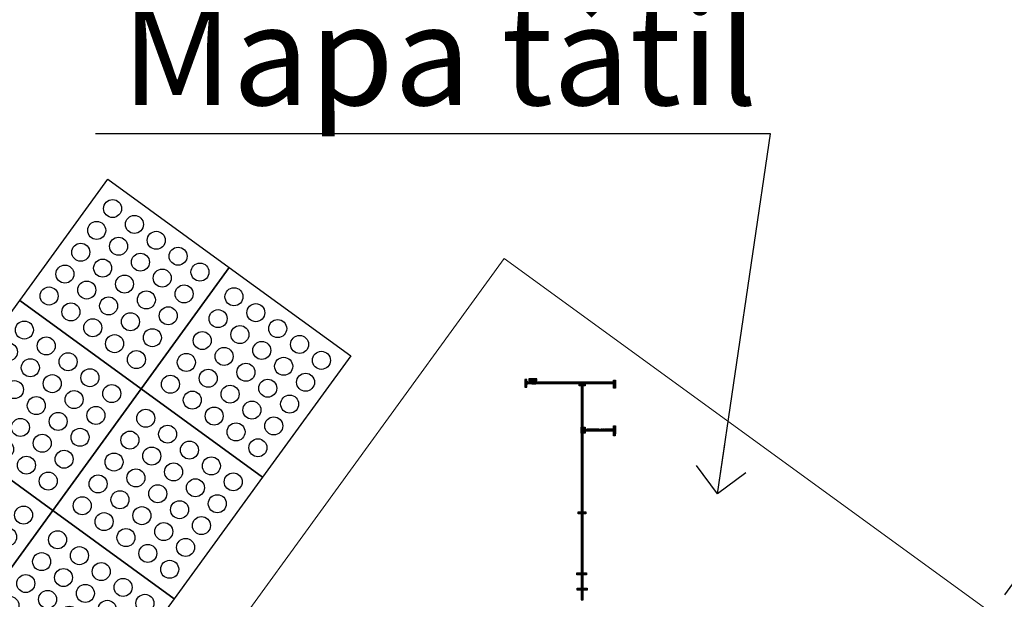
# Model space of a CAD drawing. Units: millimetres. Extents: x 3900 to 4114, y 819 to 947.
# Drawn here: x 3978 to 3980, y 870 to 871 of the extents above; entities that cross this region are included whole.
import ezdxf

# ---------------------------------------------------------------- set-up
doc = ezdxf.new("R2010")
doc.units = ezdxf.units.MM
doc.linetypes.add('HIDDEN2', pattern=[0.1875, 0.125, -0.0625])
for name, color, linetype, lineweight in [('Acessibilidade', 150, 'Continuous', 9), ('ARQ_ALV_CON', 1, 'Continuous', 0), ('TEXTO', 7, 'Continuous', 15)]:
    doc.layers.add(name, color=color, linetype=linetype, lineweight=lineweight)
for name, color, linetype in [('piso alerta', 10, 'Continuous'), ('piso direcional', 160, 'Continuous'), ('PROJEÇÃO', 4, 'HIDDEN2')]:
    doc.layers.add(name, color=color, linetype=linetype)
doc.styles.add('ARIAL', font='arial.ttf')
doc.styles.add('sueli', font='swisse.ttf')
doc.dimstyles.new('1-75', dxfattribs={"dimtxt": 0.15, "dimasz": 0.1, "dimexe": 0.0525, "dimexo": 0.0975, "dimgap": 0.0675, "dimtad": 1, "dimdec": 0, "dimlfac": 100, "dimzin": 0, "dimdsep": 46, "dimtxsty": 'sueli', "dimblk": 'ARCHTICK', "dimcen": 0.0525, "dimclrd": 30, "dimclre": 30, "dimadec": 0, "dimazin": 0, "dimtfac": 1, "dimtdec": 0, "dimtix": 1, "dimtmove": 2, "dimatfit": 0, "dimldrblk": 'OPEN90', "dimfxl": 0.0525, "dimtolj": 1, "dimtzin": 0, "dimarcsym": 0})

# ---------------------------------------------------------------- blocks, each defined once
blk = doc.blocks.new('A$C2098290F')
at = {"layer": 'piso alerta'}
blk.add_lwpolyline([(0, 25), (25, 25), (25, 0), (0, 0)], close=True, dxfattribs=at)
for centre in [(3.5, 21.5), (8, 21.5), (12.5, 21.5), (17, 21.5), (21.5, 21.5), (3.5, 17), (8, 17), (12.5, 17), (17, 17), (21.5, 17), (3.5, 12.5), (8, 12.5), (12.5, 12.5), (17, 12.5), (21.5, 12.5), (3.5, 8), (8, 8), (12.5, 8), (17, 8), (21.5, 8), (3.5, 3.5), (8, 3.5), (12.5, 3.5), (17, 3.5), (21.5, 3.5)]:
    blk.add_circle(centre, 1.5, dxfattribs=at)
blk = doc.blocks.new('A$C58171AD6')
at = {"layer": 'piso direcional'}
for p, q in [((3, 22.5), (3, 2.5)), ((4.5, 24), (4.5, 24)), ((4.5, 1), (4.5, 1)), ((6, 22.5), (6, 2.5)), ((11, 22.5), (11, 2.5)), ((12.5, 24), (12.5, 24)), ((12.5, 1), (12.5, 1)), ((14, 22.5), (14, 2.5)), ((19, 22.5), (19, 2.5)), ((20.5, 24), (20.5, 24)), ((20.5, 1), (20.5, 1)), ((22, 22.5), (22, 2.5))]:
    blk.add_line(p, q, dxfattribs=at)
blk.add_lwpolyline([(25, 25), (25, 0), (0, 0), (0, 25)], close=True, dxfattribs=at)
for centre, start, end in [((4.5, 22.5), 90, 180), ((4.5, 2.5), 180, 270), ((4.5, 22.5), 0, 90), ((4.5, 2.5), 270, 0), ((12.5, 22.5), 90, 180), ((12.5, 2.5), 180, 270), ((12.5, 22.5), 0, 90), ((12.5, 2.5), 270, 0), ((20.5, 22.5), 90, 180), ((20.5, 2.5), 180, 270), ((20.5, 22.5), 0, 90), ((20.5, 2.5), 270, 0)]:
    blk.add_arc(centre, 1.5, start, end, dxfattribs=at)
blk = doc.blocks.new('A$C3DA43D62')
at = {"layer": 'piso alerta'}
blk.add_line((0.3792, 2.748), (0.3919, 2.7572), dxfattribs=at)
for points in [[(0.39, 2.7599), (0.3773, 2.7506), (0.3792, 2.748)], [(0.3919, 2.7572), (0.39, 2.7599)], [(0.3856, 2.7526), (0.3836, 2.7553)]]:
    blk.add_lwpolyline(points, dxfattribs=at)
for centre in [(0.385, 2.7553), (0.3861, 2.7561), (0.387, 2.755), (0.3873, 2.7569), (0.3881, 2.7558), (0.3884, 2.7578), (0.3893, 2.7566), (0.3896, 2.7586), (0.3904, 2.7575), (0.3786, 2.7507), (0.3794, 2.7495), (0.3798, 2.7515), (0.3806, 2.7503), (0.3809, 2.7523), (0.3817, 2.7512), (0.382, 2.7532), (0.3829, 2.752), (0.3832, 2.754), (0.384, 2.7528), (0.3858, 2.7541)]:
    blk.add_circle(centre, 0.000473, dxfattribs=at)
at = {"layer": 'piso direcional'}
for p, q in [((0.6351, 2.9322), (0.6351, 2.9322)), ((0.6426, 2.9382), (0.6352, 2.9328)), ((0.6432, 2.9374), (0.6358, 2.9321)), ((0.6366, 2.9301), (0.6366, 2.9301)), ((0.6441, 2.9361), (0.6367, 2.9308)), ((0.6447, 2.9354), (0.6373, 2.93)), ((0.6381, 2.9281), (0.6381, 2.9281)), ((0.6456, 2.9341), (0.6382, 2.9287)), ((0.6461, 2.9333), (0.6387, 2.928)), ((0.6433, 2.9381), (0.6433, 2.9381)), ((0.6448, 2.936), (0.6448, 2.936)), ((0.6462, 2.934), (0.6462, 2.934)), ((0.7526, 2.7839), (0.7526, 2.7839)), ((0.7537, 2.7853), (0.7527, 2.7845)), ((0.7542, 2.7845), (0.7532, 2.7838)), ((0.7541, 2.7818), (0.7541, 2.7818)), ((0.7552, 2.7832), (0.7542, 2.7825)), ((0.7543, 2.7852), (0.7543, 2.7852)), ((0.7557, 2.7825), (0.7547, 2.7817)), ((0.7556, 2.7798), (0.7556, 2.7798)), ((0.7566, 2.7812), (0.7557, 2.7805)), ((0.7558, 2.7831), (0.7558, 2.7831)), ((0.7572, 2.7804), (0.7562, 2.7797)), ((0.7573, 2.7811), (0.7573, 2.7811)), ((0.364, 2.7352), (0.364, 2.7352)), ((0.3664, 2.7375), (0.3641, 2.7358)), ((0.3669, 2.7367), (0.3647, 2.7351)), ((0.3655, 2.7331), (0.3655, 2.7331)), ((0.3679, 2.7354), (0.3656, 2.7338)), ((0.3684, 2.7347), (0.3661, 2.733)), ((0.367, 2.7374), (0.367, 2.7374)), ((0.367, 2.7311), (0.367, 2.7311)), ((0.3693, 2.7334), (0.3671, 2.7318)), ((0.3699, 2.7326), (0.3676, 2.731)), ((0.3685, 2.7353), (0.3685, 2.7353)), ((0.37, 2.7333), (0.37, 2.7333)), ((1.0253, 2.2047), (1.0253, 2.2047)), ((1.0259, 2.2046), (1.0281, 2.2016)), ((1.0211, 2.2011), (1.0232, 2.1981)), ((1.0212, 2.2017), (1.0212, 2.2017)), ((1.0218, 2.2016), (1.024, 2.1986)), ((1.0231, 2.2025), (1.0253, 2.1996)), ((1.0232, 2.2032), (1.0232, 2.2032)), ((1.0239, 2.2031), (1.026, 2.2001)), ((1.0239, 2.198), (1.0239, 2.198)), ((1.0252, 2.204), (1.0273, 2.2011)), ((1.0259, 2.1995), (1.0259, 2.1995)), ((1.028, 2.201), (1.028, 2.201))]:
    blk.add_line(p, q, dxfattribs=at)
for points in [[(0.6473, 2.933), (0.6387, 2.9267), (0.634, 2.9331), (0.6427, 2.9394)], [(0.7584, 2.7801), (0.7561, 2.7785), (0.7515, 2.7848), (0.7538, 2.7865)], [(1.0198, 2.2011), (1.023, 2.1969), (1.0293, 2.2015), (1.0262, 2.2058)]]:
    blk.add_lwpolyline(points, close=True, dxfattribs=at)
blk.add_lwpolyline([(0.3665, 2.7387), (0.3629, 2.7361), (0.3675, 2.7298), (0.3711, 2.7323), (0.3665, 2.7387)], dxfattribs=at)
for centre, radius, start, end in [((0.6355, 2.9324), 0.000473, 126, 306), ((0.637, 2.9304), 0.000473, 126, 306), ((0.6385, 2.9284), 0.000473, 126, 306), ((0.6429, 2.9378), 0.000473, 306, 126), ((0.6444, 2.9358), 0.000473, 306, 126), ((0.6459, 2.9337), 0.000473, 306, 126), ((0.753, 2.7842), 0.000473, 126, 306), ((0.754, 2.7849), 0.000473, 306, 126), ((0.7545, 2.7821), 0.000473, 126, 306), ((0.7554, 2.7828), 0.000473, 306, 126), ((0.7559, 2.7801), 0.000473, 126, 306), ((0.7569, 2.7808), 0.000473, 306, 126), ((0.3644, 2.7354), 0.000473, 126, 306), ((0.3659, 2.7334), 0.000472, 126, 306), ((0.3667, 2.7371), 0.000473, 306, 126), ((0.3673, 2.7314), 0.000473, 126, 306), ((0.3681, 2.7351), 0.000472, 306, 126), ((0.3696, 2.733), 0.000473, 306, 126), ((1.0255, 2.2043), 0.000473, 36, 216), ((1.0215, 2.2013), 0.000473, 36, 216), ((1.0235, 2.2028), 0.000473, 36, 216), ((1.0236, 2.1984), 0.000473, 216, 36), ((1.0256, 2.1999), 0.000473, 216, 36), ((1.0277, 2.2013), 0.000473, 216, 36)]:
    blk.add_arc(centre, radius, start, end, dxfattribs=at)
at = {"layer": 'TEXTO'}
blk.add_lwpolyline([(0, 3.0811), (2.4576, 3.0811), (2.4576, 0), (0, 0)], close=True, dxfattribs=at)
at = {"layer": 'Acessibilidade'}
for name, p, xscale, yscale, zscale, rotation in [('A$C58171AD6', (0.6022, 2.91), 0.0003150000000008, 0.0003150000000008, 0.0003150000000008, 306.0000000002527), ('A$C58171AD6', (0.6086, 2.9146), 0.0003150000000008, 0.0003150000000008, 0.0003150000000008, 306.0000000002527), ('A$C58171AD6', (0.6149, 2.9192), 0.0003150000000008, 0.0003150000000008, 0.0003150000000008, 306.0000000002527), ('A$C58171AD6', (0.6213, 2.9239), 0.0003150000000008, 0.0003150000000008, 0.0003150000000008, 306.0000000002527), ('A$C58171AD6', (0.6277, 2.9285), 0.0003150000000008, 0.0003150000000008, 0.0003150000000008, 306.0000000002527), ('A$C2098290F', (0.6438, 2.9379), 0.0003150000000009, 0.0003150000000009, 0.0003150000000009, 35.99999999997481), ('A$C2098290F', (0.6485, 2.9315), 0.0003150000000009, 0.0003150000000009, 0.0003150000000009, 35.99999999997481), ('A$C2098290F', (0.6531, 2.9251), 0.0003150000000009, 0.0003150000000009, 0.0003150000000009, 35.99999999997481), ('A$C2098290F', (0.6577, 2.9187), 0.0003150000000009, 0.0003150000000009, 0.0003150000000009, 35.99999999997481), ('A$C58171AD6', (0.5512, 2.8729), 0.0003150000000008, 0.0003150000000008, 0.0003150000000008, 306.0000000002527), ('A$C58171AD6', (0.5576, 2.8776), 0.0003150000000008, 0.0003150000000008, 0.0003150000000008, 306.0000000002527), ('A$C58171AD6', (0.564, 2.8822), 0.0003150000000008, 0.0003150000000008, 0.0003150000000008, 306.0000000002527), ('A$C58171AD6', (0.5703, 2.8868), 0.0003150000000008, 0.0003150000000008, 0.0003150000000008, 306.0000000002527), ('A$C58171AD6', (0.5767, 2.8915), 0.0003150000000008, 0.0003150000000008, 0.0003150000000008, 306.0000000002527), ('A$C58171AD6', (0.5831, 2.8961), 0.0003150000000008, 0.0003150000000008, 0.0003150000000008, 306.0000000002527), ('A$C58171AD6', (0.5894, 2.9007), 0.0003150000000008, 0.0003150000000008, 0.0003150000000008, 306.0000000002527), ('A$C58171AD6', (0.5958, 2.9053), 0.0003150000000008, 0.0003150000000008, 0.0003150000000008, 306.0000000002527), ('A$C58171AD6', (0.4939, 2.8313), 0.0003150000000008, 0.0003150000000008, 0.0003150000000008, 306.0000000002527), ('A$C58171AD6', (0.5002, 2.8359), 0.0003150000000008, 0.0003150000000008, 0.0003150000000008, 306.0000000002527), ('A$C58171AD6', (0.5066, 2.8405), 0.0003150000000008, 0.0003150000000008, 0.0003150000000008, 306.0000000002527), ('A$C58171AD6', (0.513, 2.8452), 0.0003150000000008, 0.0003150000000008, 0.0003150000000008, 306.0000000002527), ('A$C58171AD6', (0.5194, 2.8498), 0.0003150000000008, 0.0003150000000008, 0.0003150000000008, 306.0000000002527), ('A$C58171AD6', (0.5257, 2.8544), 0.0003150000000008, 0.0003150000000008, 0.0003150000000008, 306.0000000002527), ('A$C2098290F', (0.5367, 2.8527), 0.0003150000000009, 0.0003150000000009, 0.0003150000000009, 35.99999999997481), ('A$C2098290F', (0.5414, 2.8463), 0.0003150000000009, 0.0003150000000009, 0.0003150000000009, 35.99999999997481), ('A$C2098290F', (0.5431, 2.8573), 0.0003150000000009, 0.0003150000000009, 0.0003150000000009, 35.99999999997481), ('A$C2098290F', (0.5477, 2.8509), 0.0003150000000009, 0.0003150000000009, 0.0003150000000009, 35.99999999997481), ('A$C2098290F', (0.5495, 2.8619), 0.0003150000000009, 0.0003150000000009, 0.0003150000000009, 35.99999999997481), ('A$C58171AD6', (0.5587, 2.8492), -0.0003150000000008, 0.0003150000000008, 0.0003150000000008, 35.99999999999396), ('A$C2098290F', (0.5541, 2.8556), 0.0003150000000009, 0.0003150000000009, 0.0003150000000009, 35.99999999997481), ('A$C58171AD6', (0.5634, 2.8428), -0.0003150000000008, 0.0003150000000008, 0.0003150000000008, 35.99999999999396), ('A$C58171AD6', (0.568, 2.8365), -0.0003150000000008, 0.0003150000000008, 0.0003150000000008, 35.99999999999396), ('A$C58171AD6', (0.5726, 2.8301), -0.0003150000000008, 0.0003150000000008, 0.0003150000000008, 35.99999999999396), ('A$C58171AD6', (0.4429, 2.7943), 0.0003150000000008, 0.0003150000000008, 0.0003150000000008, 306.0000000002527), ('A$C58171AD6', (0.4493, 2.7989), 0.0003150000000008, 0.0003150000000008, 0.0003150000000008, 306.0000000002527), ('A$C58171AD6', (0.4557, 2.8035), 0.0003150000000008, 0.0003150000000008, 0.0003150000000008, 306.0000000002527), ('A$C58171AD6', (0.462, 2.8081), 0.0003150000000008, 0.0003150000000008, 0.0003150000000008, 306.0000000002527), ('A$C58171AD6', (0.4684, 2.8128), 0.0003150000000008, 0.0003150000000008, 0.0003150000000008, 306.0000000002527), ('A$C58171AD6', (0.4748, 2.8174), 0.0003150000000008, 0.0003150000000008, 0.0003150000000008, 306.0000000002527), ('A$C58171AD6', (0.4811, 2.822), 0.0003150000000008, 0.0003150000000008, 0.0003150000000008, 306.0000000002527), ('A$C58171AD6', (0.4875, 2.8267), 0.0003150000000008, 0.0003150000000008, 0.0003150000000008, 306.0000000002527), ('A$C58171AD6', (0.5772, 2.8237), -0.0003150000000008, 0.0003150000000008, 0.0003150000000008, 35.99999999999396), ('A$C58171AD6', (0.5819, 2.8173), -0.0003150000000008, 0.0003150000000008, 0.0003150000000008, 35.99999999999396), ('A$C58171AD6', (0.5865, 2.811), -0.0003150000000008, 0.0003150000000008, 0.0003150000000008, 35.99999999999396), ('A$C58171AD6', (0.5911, 2.8046), -0.0003150000000008, 0.0003150000000008, 0.0003150000000008, 35.99999999999396), ('A$C58171AD6', (0.5958, 2.7982), -0.0003150000000008, 0.0003150000000008, 0.0003150000000008, 35.99999999999396), ('A$C58171AD6', (0.6004, 2.7919), -0.0003150000000008, 0.0003150000000008, 0.0003150000000008, 35.99999999999396), ('A$C2098290F', (0.7508, 2.7906), 0.0003150000000009, 0.0003150000000009, 0.0003150000000009, 35.99999999997481), ('A$C2098290F', (0.7554, 2.7842), 0.0003150000000009, 0.0003150000000009, 0.0003150000000009, 35.99999999997481), ('A$C2098290F', (0.3691, 2.7544), -0.0003150000000009, 0.0003150000000009, 0.0003150000000009, 215.9999999999624), ('A$C2098290F', (0.3754, 2.7591), -0.0003150000000009, 0.0003150000000009, 0.0003150000000009, 215.9999999999624), ('A$C2098290F', (0.3818, 2.7637), -0.0003150000000009, 0.0003150000000009, 0.0003150000000009, 215.9999999999624), ('A$C2098290F', (0.3856, 2.7526), -0.0003150000000009, 0.0003150000000009, 0.0003150000000009, 215.9999999999624), ('A$C58171AD6', (0.3919, 2.7572), 0.0003150000000008, 0.0003150000000008, 0.0003150000000008, 306.0000000002527), ('A$C58171AD6', (0.3983, 2.7619), 0.0003150000000008, 0.0003150000000008, 0.0003150000000008, 306.0000000002527), ('A$C58171AD6', (0.4047, 2.7665), 0.0003150000000008, 0.0003150000000008, 0.0003150000000008, 306.0000000002527), ('A$C58171AD6', (0.4111, 2.7711), 0.0003150000000008, 0.0003150000000008, 0.0003150000000008, 306.0000000002527), ('A$C58171AD6', (0.4174, 2.7757), 0.0003150000000008, 0.0003150000000008, 0.0003150000000008, 306.0000000002527), ('A$C58171AD6', (0.4238, 2.7804), 0.0003150000000008, 0.0003150000000008, 0.0003150000000008, 306.0000000002527), ('A$C58171AD6', (0.4302, 2.785), 0.0003150000000008, 0.0003150000000008, 0.0003150000000008, 306.0000000002527), ('A$C58171AD6', (0.4365, 2.7896), 0.0003150000000008, 0.0003150000000008, 0.0003150000000008, 306.0000000002527), ('A$C58171AD6', (0.605, 2.7855), -0.0003150000000008, 0.0003150000000008, 0.0003150000000008, 35.99999999999396), ('A$C58171AD6', (0.6096, 2.7791), -0.0003150000000008, 0.0003150000000008, 0.0003150000000008, 35.99999999999396), ('A$C58171AD6', (0.6143, 2.7728), -0.0003150000000008, 0.0003150000000008, 0.0003150000000008, 35.99999999999396), ('A$C58171AD6', (0.6189, 2.7664), -0.0003150000000008, 0.0003150000000008, 0.0003150000000008, 35.99999999999396), ('A$C58171AD6', (0.6235, 2.76), -0.0003150000000008, 0.0003150000000008, 0.0003150000000008, 35.99999999999396), ('A$C58171AD6', (0.6282, 2.7536), -0.0003150000000008, 0.0003150000000008, 0.0003150000000008, 35.99999999999396), ('A$C58171AD6', (0.7069, 2.7524), 0.0003150000000008, 0.0003150000000008, 0.0003150000000008, 306.0000000002527), ('A$C58171AD6', (0.7133, 2.7571), 0.0003150000000008, 0.0003150000000008, 0.0003150000000008, 306.0000000002527), ('A$C58171AD6', (0.7196, 2.7617), 0.0003150000000008, 0.0003150000000008, 0.0003150000000008, 306.0000000002527), ('A$C58171AD6', (0.726, 2.7663), 0.0003150000000008, 0.0003150000000008, 0.0003150000000008, 306.0000000002527), ('A$C58171AD6', (0.7324, 2.771), 0.0003150000000008, 0.0003150000000008, 0.0003150000000008, 306.0000000002527), ('A$C58171AD6', (0.7388, 2.7756), 0.0003150000000008, 0.0003150000000008, 0.0003150000000008, 306.0000000002527), ('A$C58171AD6', (0.7451, 2.7802), 0.0003150000000008, 0.0003150000000008, 0.0003150000000008, 306.0000000002527), ('A$C2098290F', (0.7599, 2.7779), 0.0003150000000009, 0.0003150000000009, 0.0003150000000009, 35.99999999997481), ('A$C2098290F', (0.7645, 2.7715), 0.0003150000000009, 0.0003150000000009, 0.0003150000000009, 35.99999999997481), ('A$C2098290F', (0.7691, 2.7651), 0.0003150000000009, 0.0003150000000009, 0.0003150000000009, 35.99999999997481), ('A$C2098290F', (0.3508, 2.7394), -0.0003150000000009, 0.0003150000000009, 0.0003150000000009, 215.9999999999624), ('A$C2098290F', (0.3554, 2.7331), -0.0003150000000009, 0.0003150000000009, 0.0003150000000009, 215.9999999999624), ('A$C2098290F', (0.36, 2.7267), -0.0003150000000009, 0.0003150000000009, 0.0003150000000009, 215.9999999999624), ('A$C2098290F', (0.3627, 2.7498), -0.0003150000000009, 0.0003150000000009, 0.0003150000000009, 215.9999999999624), ('A$C2098290F', (0.3647, 2.7203), -0.0003150000000009, 0.0003150000000009, 0.0003150000000009, 215.9999999999624), ('A$C58171AD6', (0.3665, 2.7387), 0.0003150000000008, 0.0003150000000008, 0.0003150000000008, 306.0000000002527), ('A$C58171AD6', (0.3728, 2.7433), 0.0003150000000008, 0.0003150000000008, 0.0003150000000008, 306.0000000002527), ('A$C2098290F', (0.3792, 2.748), -0.0003150000000009, 0.0003150000000009, 0.0003150000000009, 215.9999999999624), ('A$C58171AD6', (0.6328, 2.7473), -0.0003150000000008, 0.0003150000000008, 0.0003150000000008, 35.99999999999396), ('A$C58171AD6', (0.6374, 2.7409), -0.0003150000000008, 0.0003150000000008, 0.0003150000000008, 35.99999999999396), ('A$C58171AD6', (0.642, 2.7345), -0.0003150000000008, 0.0003150000000008, 0.0003150000000008, 35.99999999999396), ('A$C58171AD6', (0.6467, 2.7282), -0.0003150000000008, 0.0003150000000008, 0.0003150000000008, 35.99999999999396), ('A$C58171AD6', (0.6513, 2.7218), -0.0003150000000008, 0.0003150000000008, 0.0003150000000008, 35.99999999999396), ('A$C2098290F', (0.6496, 2.7108), 0.0003150000000009, 0.0003150000000009, 0.0003150000000009, 35.99999999997481), ('A$C2098290F', (0.6559, 2.7154), 0.0003150000000009, 0.0003150000000009, 0.0003150000000009, 35.99999999997481), ('A$C2098290F', (0.6606, 2.709), 0.0003150000000009, 0.0003150000000009, 0.0003150000000009, 35.99999999997481), ('A$C58171AD6', (0.6623, 2.72), 0.0003150000000008, 0.0003150000000008, 0.0003150000000008, 306.0000000002527), ('A$C58171AD6', (0.6687, 2.7247), 0.0003150000000008, 0.0003150000000008, 0.0003150000000008, 306.0000000002527), ('A$C58171AD6', (0.675, 2.7293), 0.0003150000000008, 0.0003150000000008, 0.0003150000000008, 306.0000000002527), ('A$C58171AD6', (0.6814, 2.7339), 0.0003150000000008, 0.0003150000000008, 0.0003150000000008, 306.0000000002527), ('A$C58171AD6', (0.6878, 2.7386), 0.0003150000000008, 0.0003150000000008, 0.0003150000000008, 306.0000000002527), ('A$C58171AD6', (0.6942, 2.7432), 0.0003150000000008, 0.0003150000000008, 0.0003150000000008, 306.0000000002527), ('A$C58171AD6', (0.7005, 2.7478), 0.0003150000000008, 0.0003150000000008, 0.0003150000000008, 306.0000000002527), ('A$C2098290F', (0.6542, 2.7044), 0.0003150000000009, 0.0003150000000009, 0.0003150000000009, 35.99999999997481), ('A$C2098290F', (0.6588, 2.698), 0.0003150000000009, 0.0003150000000009, 0.0003150000000009, 35.99999999997481), ('A$C58171AD6', (0.6698, 2.6963), -0.0003150000000008, 0.0003150000000008, 0.0003150000000008, 35.99999999999396), ('A$C2098290F', (0.6652, 2.7027), 0.0003150000000009, 0.0003150000000009, 0.0003150000000009, 35.99999999997481), ('A$C58171AD6', (0.6745, 2.6899), -0.0003150000000008, 0.0003150000000008, 0.0003150000000008, 35.99999999999396), ('A$C58171AD6', (0.6791, 2.6836), -0.0003150000000008, 0.0003150000000008, 0.0003150000000008, 35.99999999999396), ('A$C58171AD6', (0.6837, 2.6772), -0.0003150000000008, 0.0003150000000008, 0.0003150000000008, 35.99999999999396), ('A$C58171AD6', (0.6883, 2.6708), -0.0003150000000008, 0.0003150000000008, 0.0003150000000008, 35.99999999999396), ('A$C58171AD6', (0.693, 2.6644), -0.0003150000000008, 0.0003150000000008, 0.0003150000000008, 35.99999999999396), ('A$C58171AD6', (0.6976, 2.6581), -0.0003150000000008, 0.0003150000000008, 0.0003150000000008, 35.99999999999396), ('A$C58171AD6', (0.7022, 2.6517), -0.0003150000000008, 0.0003150000000008, 0.0003150000000008, 35.99999999999396), ('A$C58171AD6', (0.7069, 2.6453), -0.0003150000000008, 0.0003150000000008, 0.0003150000000008, 35.99999999999396), ('A$C58171AD6', (0.7115, 2.639), -0.0003150000000008, 0.0003150000000008, 0.0003150000000008, 35.99999999999396), ('A$C58171AD6', (0.7161, 2.6326), -0.0003150000000008, 0.0003150000000008, 0.0003150000000008, 35.99999999999396), ('A$C58171AD6', (0.7207, 2.6262), -0.0003150000000008, 0.0003150000000008, 0.0003150000000008, 35.99999999999396), ('A$C58171AD6', (0.7254, 2.6198), -0.0003150000000008, 0.0003150000000008, 0.0003150000000008, 35.99999999999396), ('A$C58171AD6', (0.73, 2.6135), -0.0003150000000008, 0.0003150000000008, 0.0003150000000008, 35.99999999999396), ('A$C58171AD6', (0.7346, 2.6071), -0.0003150000000008, 0.0003150000000008, 0.0003150000000008, 35.99999999999396), ('A$C58171AD6', (0.7393, 2.6007), -0.0003150000000008, 0.0003150000000008, 0.0003150000000008, 35.99999999999396), ('A$C58171AD6', (0.7439, 2.5944), -0.0003150000000008, 0.0003150000000008, 0.0003150000000008, 35.99999999999396), ('A$C58171AD6', (0.7485, 2.588), -0.0003150000000008, 0.0003150000000008, 0.0003150000000008, 35.99999999999396), ('A$C58171AD6', (0.7531, 2.5816), -0.0003150000000008, 0.0003150000000008, 0.0003150000000008, 35.99999999999396), ('A$C58171AD6', (0.7578, 2.5753), -0.0003150000000008, 0.0003150000000008, 0.0003150000000008, 35.99999999999396), ('A$C58171AD6', (0.7624, 2.5689), -0.0003150000000008, 0.0003150000000008, 0.0003150000000008, 35.99999999999396), ('A$C58171AD6', (0.767, 2.5625), -0.0003150000000008, 0.0003150000000008, 0.0003150000000008, 35.99999999999396), ('A$C58171AD6', (0.7717, 2.5561), -0.0003150000000008, 0.0003150000000008, 0.0003150000000008, 35.99999999999396), ('A$C58171AD6', (0.7763, 2.5498), -0.0003150000000008, 0.0003150000000008, 0.0003150000000008, 35.99999999999396), ('A$C58171AD6', (0.7809, 2.5434), -0.0003150000000008, 0.0003150000000008, 0.0003150000000008, 35.99999999999396), ('A$C58171AD6', (0.7855, 2.537), -0.0003150000000008, 0.0003150000000008, 0.0003150000000008, 35.99999999999396), ('A$C58171AD6', (0.7902, 2.5307), -0.0003150000000008, 0.0003150000000008, 0.0003150000000008, 35.99999999999396), ('A$C58171AD6', (0.7948, 2.5243), -0.0003150000000008, 0.0003150000000008, 0.0003150000000008, 35.99999999999396), ('A$C58171AD6', (0.7994, 2.5179), -0.0003150000000008, 0.0003150000000008, 0.0003150000000008, 35.99999999999396), ('A$C58171AD6', (0.8041, 2.5115), -0.0003150000000008, 0.0003150000000008, 0.0003150000000008, 35.99999999999396), ('A$C58171AD6', (0.8087, 2.5052), -0.0003150000000008, 0.0003150000000008, 0.0003150000000008, 35.99999999999396), ('A$C58171AD6', (0.8133, 2.4988), -0.0003150000000008, 0.0003150000000008, 0.0003150000000008, 35.99999999999396), ('A$C58171AD6', (0.8179, 2.4924), -0.0003150000000008, 0.0003150000000008, 0.0003150000000008, 35.99999999999396), ('A$C58171AD6', (0.8226, 2.4861), -0.0003150000000008, 0.0003150000000008, 0.0003150000000008, 35.99999999999396), ('A$C58171AD6', (0.8272, 2.4797), -0.0003150000000008, 0.0003150000000008, 0.0003150000000008, 35.99999999999396), ('A$C58171AD6', (0.8318, 2.4733), -0.0003150000000008, 0.0003150000000008, 0.0003150000000008, 35.99999999999396), ('A$C58171AD6', (0.8365, 2.4669), -0.0003150000000008, 0.0003150000000008, 0.0003150000000008, 35.99999999999396), ('A$C58171AD6', (0.8411, 2.4606), -0.0003150000000008, 0.0003150000000008, 0.0003150000000008, 35.99999999999396), ('A$C2098290F', (0.8387, 2.4297), 0.0003150000000009, 0.0003150000000009, 0.0003150000000009, 36.00000000026536), ('A$C58171AD6', (0.8457, 2.4542), -0.0003150000000008, 0.0003150000000008, 0.0003150000000008, 35.99999999999396), ('A$C58171AD6', (0.8503, 2.4478), -0.0003150000000008, 0.0003150000000008, 0.0003150000000008, 35.99999999999396), ('A$C2098290F', (0.8451, 2.4343), 0.0003150000000009, 0.0003150000000009, 0.0003150000000009, 36.00000000026536), ('A$C2098290F', (0.8514, 2.4389), 0.0003150000000009, 0.0003150000000009, 0.0003150000000009, 36.00000000026536), ('A$C58171AD6', (0.8596, 2.4351), -0.0003150000000008, 0.0003150000000008, 0.0003150000000008, 35.99999999999396), ('A$C2098290F', (0.8578, 2.4435), 0.0003150000000009, 0.0003150000000009, 0.0003150000000009, 36.00000000026536), ('A$C58171AD6', (0.8642, 2.4287), -0.0003150000000008, 0.0003150000000008, 0.0003150000000008, 35.99999999999396), ('A$C58171AD6', (0.8688, 2.4224), -0.0003150000000008, 0.0003150000000008, 0.0003150000000008, 35.99999999999396), ('A$C58171AD6', (0.8735, 2.416), -0.0003150000000008, 0.0003150000000008, 0.0003150000000008, 35.99999999999396), ('A$C58171AD6', (0.8781, 2.4096), -0.0003150000000008, 0.0003150000000008, 0.0003150000000008, 35.99999999999396), ('A$C58171AD6', (0.8827, 2.4033), -0.0003150000000008, 0.0003150000000008, 0.0003150000000008, 35.99999999999396), ('A$C58171AD6', (0.8874, 2.3969), -0.0003150000000008, 0.0003150000000008, 0.0003150000000008, 35.99999999999396), ('A$C58171AD6', (0.892, 2.3905), -0.0003150000000008, 0.0003150000000008, 0.0003150000000008, 35.99999999999396), ('A$C58171AD6', (0.8966, 2.3841), -0.0003150000000008, 0.0003150000000008, 0.0003150000000008, 35.99999999999396), ('A$C58171AD6', (0.9012, 2.3778), -0.0003150000000008, 0.0003150000000008, 0.0003150000000008, 35.99999999999396), ('A$C58171AD6', (0.9059, 2.3714), -0.0003150000000008, 0.0003150000000008, 0.0003150000000008, 35.99999999999396), ('A$C58171AD6', (0.9105, 2.365), -0.0003150000000008, 0.0003150000000008, 0.0003150000000008, 35.99999999999396), ('A$C58171AD6', (0.9151, 2.3587), -0.0003150000000008, 0.0003150000000008, 0.0003150000000008, 35.99999999999396), ('A$C58171AD6', (0.9198, 2.3523), -0.0003150000000008, 0.0003150000000008, 0.0003150000000008, 35.99999999999396), ('A$C58171AD6', (0.9244, 2.3459), -0.0003150000000008, 0.0003150000000008, 0.0003150000000008, 35.99999999999396), ('A$C58171AD6', (0.929, 2.3396), -0.0003150000000008, 0.0003150000000008, 0.0003150000000008, 35.99999999999396), ('A$C58171AD6', (0.9336, 2.3332), -0.0003150000000008, 0.0003150000000008, 0.0003150000000008, 35.99999999999396), ('A$C58171AD6', (0.9383, 2.3268), -0.0003150000000008, 0.0003150000000008, 0.0003150000000008, 35.99999999999396), ('A$C58171AD6', (0.9429, 2.3204), -0.0003150000000008, 0.0003150000000008, 0.0003150000000008, 35.99999999999396), ('A$C58171AD6', (0.9475, 2.3141), -0.0003150000000008, 0.0003150000000008, 0.0003150000000008, 35.99999999999396), ('A$C58171AD6', (0.9522, 2.3077), -0.0003150000000008, 0.0003150000000008, 0.0003150000000008, 35.99999999999396), ('A$C58171AD6', (0.9568, 2.3013), -0.0003150000000008, 0.0003150000000008, 0.0003150000000008, 35.99999999999396), ('A$C58171AD6', (0.9614, 2.295), -0.0003150000000008, 0.0003150000000008, 0.0003150000000008, 35.99999999999396), ('A$C58171AD6', (0.966, 2.2886), -0.0003150000000008, 0.0003150000000008, 0.0003150000000008, 35.99999999999396), ('A$C58171AD6', (0.9707, 2.2822), -0.0003150000000008, 0.0003150000000008, 0.0003150000000008, 35.99999999999396), ('A$C58171AD6', (0.9753, 2.2758), -0.0003150000000008, 0.0003150000000008, 0.0003150000000008, 35.99999999999396), ('A$C58171AD6', (0.9799, 2.2695), -0.0003150000000008, 0.0003150000000008, 0.0003150000000008, 35.99999999999396), ('A$C58171AD6', (0.9846, 2.2631), -0.0003150000000008, 0.0003150000000008, 0.0003150000000008, 35.99999999999396), ('A$C58171AD6', (0.9892, 2.2567), -0.0003150000000008, 0.0003150000000008, 0.0003150000000008, 35.99999999999396), ('A$C2098290F', (0.9839, 2.2334), 0.0003150000000009, 0.0003150000000009, 0.0003150000000009, 36.00000000026536), ('A$C58171AD6', (0.9938, 2.2504), -0.0003150000000008, 0.0003150000000008, 0.0003150000000008, 35.99999999999396), ('A$C2098290F', (0.9902, 2.238), 0.0003150000000009, 0.0003150000000009, 0.0003150000000009, 36.00000000026536), ('A$C2098290F', (0.9966, 2.2427), 0.0003150000000009, 0.0003150000000009, 0.0003150000000009, 36.00000000026536), ('A$C58171AD6', (1.0031, 2.2376), -0.0003150000000008, 0.0003150000000008, 0.0003150000000008, 35.99999999999396), ('A$C2098290F', (1.003, 2.2473), 0.0003150000000009, 0.0003150000000009, 0.0003150000000009, 36.00000000026536), ('A$C2098290F', (0.9775, 2.2288), 0.0003150000000009, 0.0003150000000009, 0.0003150000000009, 36.00000000026536), ('A$C58171AD6', (1.0077, 2.2312), -0.0003150000000008, 0.0003150000000008, 0.0003150000000008, 35.99999999999396), ('A$C58171AD6', (1.0123, 2.2249), -0.0003150000000008, 0.0003150000000008, 0.0003150000000008, 35.99999999999396), ('A$C58171AD6', (1.017, 2.2185), -0.0003150000000008, 0.0003150000000008, 0.0003150000000008, 35.99999999999396), ('A$C58171AD6', (1.0216, 2.2121), -0.0003150000000008, 0.0003150000000008, 0.0003150000000008, 35.99999999999396), ('A$C58171AD6', (1.0262, 2.2058), -0.0003150000000008, 0.0003150000000008, 0.0003150000000008, 35.99999999999396), ('A$C2098290F', (1.034, 2.1952), 0.0003150000000009, 0.0003150000000009, 0.0003150000000009, 36.00000000026536), ('A$C2098290F', (1.0403, 2.1998), 0.0003150000000009, 0.0003150000000009, 0.0003150000000009, 36.00000000026536), ('A$C2098290F', (1.0148, 2.1813), 0.0003150000000009, 0.0003150000000009, 0.0003150000000009, 36.00000000026536), ('A$C2098290F', (1.0212, 2.1859), 0.0003150000000009, 0.0003150000000009, 0.0003150000000009, 36.00000000026536), ('A$C2098290F', (1.0276, 2.1906), 0.0003150000000009, 0.0003150000000009, 0.0003150000000009, 36.00000000026536), ('A$C58171AD6', (1.0386, 2.1888), -0.0003150000000008, 0.0003150000000008, 0.0003150000000008, 35.99999999999396), ('A$C58171AD6', (1.0432, 2.1824), -0.0003150000000008, 0.0003150000000008, 0.0003150000000008, 35.99999999999396), ('A$C58171AD6', (1.0478, 2.176), -0.0003150000000008, 0.0003150000000008, 0.0003150000000008, 35.99999999999396), ('A$C58171AD6', (1.0524, 2.1697), -0.0003150000000008, 0.0003150000000008, 0.0003150000000008, 35.99999999999396), ('A$C58171AD6', (1.0571, 2.1633), -0.0003150000000008, 0.0003150000000008, 0.0003150000000008, 35.99999999999396)]:
    blk.add_blockref(name, p, dxfattribs=dict(at, xscale=xscale, yscale=yscale, zscale=zscale, rotation=rotation))
blk = doc.blocks.new('_ArchTick')
at = {"color": 0, "linetype": 'ByBlock', "const_width": 0.15}
blk.add_lwpolyline([(-0.5, -0.5), (0.5, 0.5)], dxfattribs=at)
blk = doc.blocks.new('_Open90')
at = {"color": 0, "linetype": 'ByBlock', "lineweight": -2}
for p, q in [((-0.5, 0.5), (0, 0)), ((0, 0), (-1, 0)), ((0, 0), (-0.5, -0.5))]:
    blk.add_line(p, q, dxfattribs=at)

msp = doc.modelspace()

# ---------------------------------------------------------------- linework, layer by layer
at = {"layer": 'PROJEÇÃO', "color": 253}
msp.add_line((3983.1515, 874.3354), (3978.2248, 867.5543), dxfattribs=at)

# ---------------------------------------------------------------- block references
at = {"layer": 'Acessibilidade', "xscale": 0.0120000000000029, "yscale": 0.0120000000000029, "zscale": 0.0120000000000029, "rotation": 324.0000000000782}
for p in [(3978.0677, 870.635), (3978.3104, 870.4587), (3977.8914, 870.3923), (3978.1341, 870.216), (3977.715, 870.1496), (3977.9577, 869.9733)]:
    msp.add_blockref('A$C2098290F', p, dxfattribs=at)
at = {"layer": 'ARQ_ALV_CON', "color": 2, "xscale": 0.5, "yscale": 0.5, "zscale": 0.5, "rotation": 323.999951100979}
msp.add_blockref('A$C3DA43D62', (3978.1306, 869.4728), dxfattribs=at)

# ---------------------------------------------------------------- texts
at = {"layer": 'Acessibilidade', "ltscale": 15, "insert": (3978.2716, 871.2256), "char_height": 0.2, "width": 1.348507, "attachment_point": 1, "style": 'ARIAL'}
msp.add_mtext('Mapa tátil', dxfattribs=at)

# ---------------------------------------------------------------- leaders
at = {"layer": 'Acessibilidade'}
msp.add_leader([(3979.4625, 870.249), (3979.5682, 870.9683), (3978.2194, 870.9683)], dimstyle='1-75', override={"dimtad": 0, "dimclrd": 0, "dimfxl": 0.15, "dimarcsym": 1}, dxfattribs=at)

doc.saveas('drawing.dxf')
